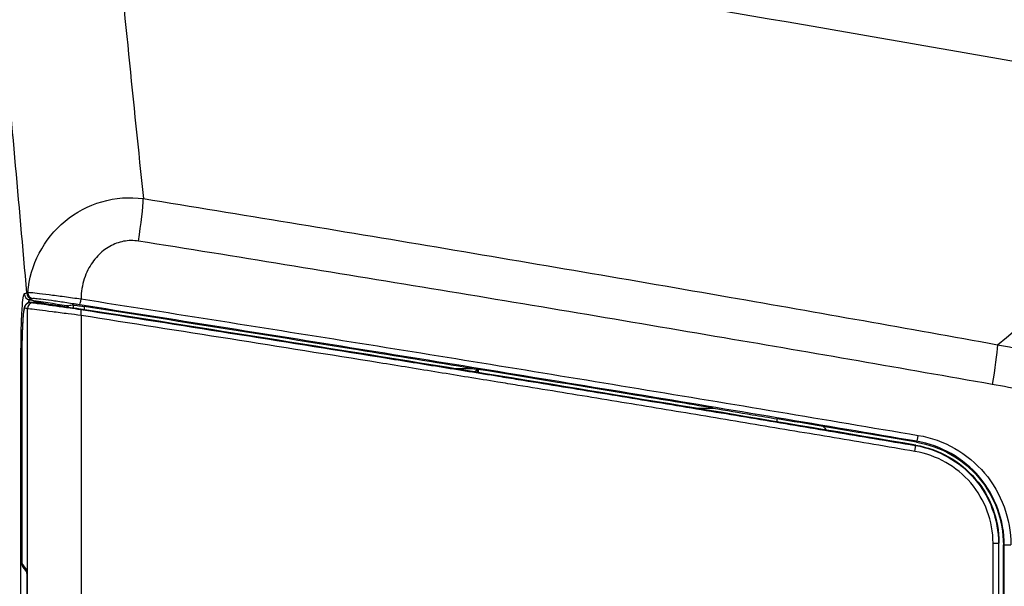
# Model space of a CAD drawing. Units: millimetres. Extents: x 0 to 298, y 0 to 210.
# Drawn here: x 27 to 39, y 87 to 94 of the extents above; entities that cross this region are included whole.
import ezdxf

# ---------------------------------------------------------------- set-up
doc = ezdxf.new("R2010")
doc.units = ezdxf.units.MM
doc.layers.add('1', color=7, linetype='CONTINUOUS')

msp = doc.modelspace()

# ---------------------------------------------------------------- linework, layer by layer
at = {"layer": '1', "color": 51, "linetype": 'Continuous'}
for p, q in [((27.078, 80.322), (27.078, 90.186)), ((27.088, 90.186), (27.078, 90.186)), ((27.088, 90.155), (27.088, 87.647)), ((38.253, 89.173), (38.251, 89.162)), ((39.334, 87.88), (39.345, 87.88)), ((27.088, 87.647), (27.144, 87.574)), ((27.088, 87.647), (27.088, 87.647)), ((27.153, 87.451), (27.153, 82.305))]:
    msp.add_line(p, q, dxfattribs=at)
at = {"layer": '1', "color": 80, "linetype": 'Continuous'}
for p, q in [((27.088, 90.155), (27.088, 87.647)), ((27.088, 90.155), (27.088, 90.155)), ((27.103, 87.602), (27.148, 87.543))]:
    msp.add_line(p, q, dxfattribs=at)
msp.add_arc((27.163, 87.647), 0.075, 180, 217.191, dxfattribs=at)
at = {"layer": '1', "color": 51, "linetype": 'Continuous'}
for centre, major_axis, ratio, start_param, end_param in [((28.497, 91.67), (0.099, 0.617), 0.07159, 4.726315, 5.75986), ((27.227, 91.025), (0.0248, -0.0708), 0.998462, 4.375937, 5.791482), ((27.238, 91.027), (0.0102, -0.0743), 0.995838, 4.514597, 5.991855), ((27.195, 91.014), (0.0248, -0.0708), 0.998462, 4.375937, 5.791482), ((27.823, 90.95), (-0.0117, -0.0741), 0.070649, 0.026246, 1.582876), ((36.496, 89.587), (0.001, 0.25), 0.086694, 3.962186, 4.148677), ((38.265, 89.247), (-0.0125, -0.0739), 0.088838, 0.026284, 1.582954), ((38.224, 89.047), (-0.0125, -0.0739), 0.08884, 1.582543, 3.053704), ((39.198, 87.902), (-0.075, 0), 0.005822, 1.662151, 3.054325), ((27.163, 87.647), (0.0597, 0.0453), 0.996263, 2.490684, 3.141593), ((27.219, 87.574), (0.0597, 0.0453), 0.996263, 2.490684, 2.772345)]:
    msp.add_ellipse(centre, major_axis=major_axis, ratio=ratio, start_param=start_param, end_param=end_param, dxfattribs=at)
at = {"layer": '1', "color": 80, "linetype": 'Continuous'}
for centre, major_axis, ratio, start_param, end_param in [((27.234, 90.828), (-0.0107, -0.0742), 0.998601, 3.381102, 4.854923), ((39.42, 87.88), (0.075, 0), 0.005827, 3.167773, 4.804128)]:
    msp.add_ellipse(centre, major_axis=major_axis, ratio=ratio, start_param=start_param, end_param=end_param, dxfattribs=at)
at = {"layer": '1', "color": 51, "linetype": 'Continuous', "extrusion": (0, 0, -1)}
msp.add_ellipse((27.143, 87.367), major_axis=(0, 0.208), ratio=0.050463, start_param=0.066504, end_param=1.584941, dxfattribs=at)
at = {"layer": '1', "color": 51, "linetype": 'Continuous'}
for points, knots in [([(26.846, 94.191), (26.85, 94.41), (26.858, 94.828), (26.925, 95.422), (27.004, 95.874), (27.059, 96.129), (27.078, 96.208)], [0, 0, 0, 0, 0.323058, 0.616563, 0.880522, 1, 1, 1, 1]), ([(27.164, 91.032), (27.192, 91.371), (27.36, 91.698), (27.896, 92.143), (28.258, 92.251), (28.605, 92.201)], [0, 0, 0, 0, 0.5, 0.5, 1, 1, 1, 1]), ([(28.605, 92.201), (29.825, 92.003), (31.044, 91.803), (33.48, 91.393), (34.697, 91.185), (37.03, 90.779), (38.145, 90.58), (39.259, 90.379)], [0, 0, 0, 0, 0.342766, 0.342766, 0.685522, 0.685522, 1, 1, 1, 1]), ([(28.543, 91.671), (28.482, 91.681), (28.419, 91.68), (28.299, 91.657), (28.24, 91.635), (28.131, 91.574), (28.08, 91.534), (27.988, 91.436), (27.946, 91.376), (27.878, 91.24), (27.853, 91.161), (27.832, 91.037), (27.828, 90.994), (27.828, 90.95)], [0, 0, 0, 0, 0.160987, 0.160987, 0.321599, 0.321599, 0.487606, 0.487606, 0.673709, 0.673709, 0.886669, 0.886669, 1, 1, 1, 1]), ([(39.195, 89.883), (38.081, 90.079), (36.966, 90.273), (34.634, 90.671), (33.417, 90.876), (30.981, 91.278), (29.763, 91.477), (28.543, 91.671)], [0, 0, 0, 0, 0.314405, 0.314405, 0.65719, 0.65719, 1, 1, 1, 1]), ([(27.12, 91.014), (27.122, 91.015), (27.125, 91.016), (27.136, 91.019), (27.144, 91.022), (27.152, 91.025)], [0, 0, 0, 0, 0.246145, 0.246145, 1, 1, 1, 1]), ([(27.164, 91.032), (27.167, 91.033), (27.175, 91.032), (27.207, 91.03), (27.238, 91.027), (27.32, 91.018), (27.371, 91.012), (27.486, 90.997), (27.552, 90.988), (27.687, 90.97), (27.758, 90.96), (27.828, 90.95)], [0, 0, 0, 0, 0.127328, 0.127328, 0.343928, 0.343928, 0.561725, 0.561725, 0.781022, 0.781022, 1, 1, 1, 1]), ([(27.078, 90.186), (27.078, 90.245), (27.078, 90.304), (27.079, 90.362), (27.08, 90.452), (27.081, 90.54), (27.086, 90.697), (27.09, 90.768), (27.097, 90.884), (27.101, 90.931), (27.11, 90.995), (27.115, 91.012), (27.12, 91.014)], [0, 0, 0, 0, 0.137871, 0.137871, 0.137871, 0.354824, 0.354824, 0.569959, 0.569959, 0.78498, 0.78498, 1, 1, 1, 1]), ([(27.215, 90.951), (27.212, 90.95), (27.21, 90.949), (27.199, 90.945), (27.191, 90.943), (27.183, 90.94)], [0, 0, 0, 0, 0.246145, 0.246145, 1, 1, 1, 1]), ([(27.183, 90.94), (27.337, 90.916), (27.491, 90.892), (27.654, 90.867), (27.662, 90.865), (27.671, 90.864)], [0, 0, 0, 0, 0.94748, 0.94748, 1, 1, 1, 1]), ([(27.191, 90.908), (27.194, 90.908), (27.197, 90.907), (27.204, 90.906), (27.208, 90.906), (27.215, 90.905), (27.216, 90.904), (27.221, 90.904), (27.224, 90.903), (27.227, 90.903)], [0, 0, 0, 0, 0.222872, 0.222872, 0.611436, 0.611436, 0.757976, 0.757976, 1, 1, 1, 1]), ([(27.811, 90.876), (27.75, 90.885), (27.687, 90.895), (27.568, 90.913), (27.51, 90.921), (27.409, 90.935), (27.364, 90.941), (27.292, 90.949), (27.265, 90.952), (27.237, 90.954), (27.23, 90.954), (27.227, 90.953)], [0, 0, 0, 0, 0.219213, 0.219213, 0.438542, 0.438542, 0.656265, 0.656265, 0.872747, 0.872747, 1, 1, 1, 1]), ([(27.227, 90.903), (27.227, 90.903), (27.227, 90.903), (27.23, 90.902), (27.242, 90.9), (27.286, 90.894), (27.322, 90.889), (27.408, 90.877), (27.458, 90.87), (27.568, 90.855), (27.629, 90.846), (27.733, 90.832), (27.777, 90.825), (27.82, 90.819)], [0, 0, 0, 0, 0.000009, 0.000009, 0.196423, 0.196423, 0.42207, 0.42207, 0.637836, 0.637836, 0.852397, 0.852397, 1, 1, 1, 1]), ([(27.828, 90.95), (28.988, 90.767), (30.148, 90.584), (32.467, 90.212), (33.625, 90.022), (35.947, 89.639), (37.11, 89.444), (38.272, 89.247)], [0, 0, 0, 0, 0.332791, 0.332791, 0.665563, 0.665563, 1, 1, 1, 1]), ([(27.124, 90.834), (27.12, 90.834), (27.117, 90.824), (27.109, 90.781), (27.106, 90.746), (27.099, 90.656), (27.097, 90.601), (27.092, 90.476), (27.091, 90.405), (27.089, 90.289), (27.089, 90.245), (27.088, 90.2)], [0, 0, 0, 0, 0.201211, 0.201211, 0.423351, 0.423351, 0.646041, 0.646041, 0.869714, 0.869714, 1, 1, 1, 1]), ([(27.159, 90.828), (27.156, 90.828), (27.154, 90.829), (27.142, 90.831), (27.133, 90.832), (27.124, 90.834)], [0, 0, 0, 0, 0.222484, 0.222484, 1, 1, 1, 1]), ([(27.827, 90.744), (27.774, 90.75), (27.72, 90.757), (27.6, 90.772), (27.532, 90.781), (27.411, 90.796), (27.356, 90.803), (27.262, 90.815), (27.224, 90.82), (27.176, 90.826), (27.162, 90.828), (27.159, 90.828)], [0, 0, 0, 0, 0.161062, 0.161062, 0.373756, 0.373756, 0.586399, 0.586399, 0.808144, 0.808144, 1, 1, 1, 1]), ([(38.253, 89.173), (38.253, 89.173), (38.253, 89.173), (37.091, 89.37), (35.928, 89.565), (33.607, 89.948), (32.449, 90.138), (30.131, 90.51), (28.971, 90.693), (27.811, 90.876)], [0, 0, 0, 0, 0.000001, 0.000001, 0.334437, 0.334437, 0.667205, 0.667205, 1, 1, 1, 1]), ([(27.82, 90.819), (27.821, 90.819), (27.823, 90.819), (29.068, 90.624), (30.311, 90.426), (31.8, 90.186), (32.047, 90.146), (32.542, 90.066), (32.788, 90.026), (33.118, 89.972), (33.2, 89.959), (33.612, 89.892), (33.941, 89.838), (34.434, 89.757), (34.599, 89.729), (34.928, 89.675), (35.093, 89.648), (35.422, 89.593), (35.586, 89.566), (36.08, 89.484), (36.408, 89.429), (36.902, 89.346), (37.066, 89.319), (37.395, 89.263), (37.559, 89.236), (37.895, 89.179), (38.066, 89.15), (38.237, 89.121)], [0, 0, 0, 0, 0.000399, 0.000399, 0.35799, 0.35799, 0.429106, 0.429106, 0.500221, 0.500221, 0.523927, 0.523927, 0.618751, 0.618751, 0.666163, 0.666163, 0.713575, 0.713575, 0.760986, 0.760986, 0.85581, 0.85581, 0.903222, 0.903222, 0.950634, 0.950634, 1, 1, 1, 1]), ([(27.828, 90.743), (27.828, 90.327), (27.828, 89.91), (27.828, 88.673), (27.828, 87.852), (27.827, 87.031)], [0, 0, 0, 0, 0.336727, 0.336727, 1, 1, 1, 1]), ([(38.231, 89.047), (38.06, 89.076), (37.888, 89.105), (37.553, 89.162), (37.389, 89.189), (37.06, 89.245), (36.895, 89.272), (36.402, 89.355), (36.073, 89.41), (35.58, 89.492), (35.415, 89.52), (35.086, 89.574), (34.922, 89.601), (34.593, 89.656), (34.428, 89.683), (33.934, 89.764), (33.605, 89.818), (33.194, 89.885), (33.111, 89.899), (32.782, 89.952), (32.535, 89.992), (32.041, 90.073), (31.794, 90.113), (30.308, 90.352), (29.068, 90.549), (27.828, 90.743)], [0, 0, 0, 0, 0.049435, 0.049435, 0.096913, 0.096913, 0.144392, 0.144392, 0.239348, 0.239348, 0.286826, 0.286826, 0.334305, 0.334305, 0.381783, 0.381783, 0.476739, 0.476739, 0.500478, 0.500478, 0.571694, 0.571694, 0.642909, 0.642909, 1, 1, 1, 1]), ([(32.475, 90.082), (32.534, 90.082), (32.592, 90.082), (32.672, 90.081), (32.694, 90.081), (32.715, 90.081)], [0, 0, 0, 0, 0.731738, 0.731738, 1, 1, 1, 1]), ([(38.272, 89.247), (38.594, 89.193), (38.889, 89.024), (39.31, 88.527), (39.427, 88.208), (39.427, 87.88)], [0, 0, 0, 0, 0.5, 0.5, 1, 1, 1, 1]), ([(38.237, 89.121), (38.237, 89.121), (38.238, 89.121), (38.239, 89.123), (38.241, 89.124), (38.242, 89.125)], [0, 0, 0, 0, 0.173563, 0.173563, 1, 1, 1, 1]), ([(38.237, 89.121), (38.525, 89.072), (38.789, 88.923), (39.167, 88.48), (39.272, 88.195), (39.273, 87.902)], [0, 0, 0, 0, 0.5, 0.5, 1, 1, 1, 1]), ([(39.345, 87.88), (39.345, 88.186), (39.234, 88.492), (38.836, 88.963), (38.553, 89.123), (38.253, 89.173)], [0, 0, 0, 0, 0.5, 0.5, 1, 1, 1, 1]), ([(39.205, 87.901), (39.205, 88.177), (39.105, 88.445), (38.75, 88.861), (38.501, 89.001), (38.231, 89.047)], [0, 0, 0, 0, 0.5, 0.5, 1, 1, 1, 1]), ([(39.213, 80.833), (39.213, 80.883), (39.213, 80.933), (39.213, 81.183), (39.212, 81.383), (39.21, 82.382), (39.209, 83.182), (39.207, 85.288), (39.205, 86.595), (39.205, 87.901)], [0, 0, 0, 0, 0.021218, 0.021218, 0.106092, 0.106092, 0.445589, 0.445589, 1, 1, 1, 1]), ([(39.345, 80.853), (39.345, 81.65), (39.345, 82.447), (39.345, 84.041), (39.345, 84.838), (39.345, 86.383), (39.345, 87.131), (39.345, 87.88)], [0, 0, 0, 0, 0.340239, 0.340239, 0.680469, 0.680469, 1, 1, 1, 1])]:
    msp.add_open_spline(points, degree=3, knots=knots, dxfattribs=at)
at = {"layer": '1', "color": 80, "linetype": 'Continuous'}
for points, knots in [([(26.852, 94.39), (26.852, 94.762), (26.978, 95.138), (27.295, 95.484), (27.365, 95.545), (27.517, 95.65), (27.602, 95.695), (27.864, 95.793), (28.055, 95.813), (28.242, 95.784)], [0, 0, 0, 0, 0.5, 0.5, 0.625, 0.625, 0.75, 0.75, 1, 1, 1, 1]), ([(42.85, 93.317), (40.561, 93.722), (35.698, 94.582), (30.823, 95.368), (28.242, 95.784)], [0, 0, 0, 0, 0.470641, 1, 1, 1, 1]), ([(27.191, 90.908), (27.191, 90.908), (27.188, 90.908), (27.183, 90.907), (27.175, 90.905), (27.167, 90.902), (27.161, 90.899), (27.154, 90.895), (27.149, 90.89), (27.144, 90.886), (27.14, 90.881), (27.136, 90.877), (27.133, 90.872), (27.13, 90.868), (27.128, 90.863), (27.125, 90.858), (27.123, 90.854), (27.122, 90.848), (27.12, 90.842), (27.118, 90.834), (27.116, 90.825), (27.114, 90.814), (27.112, 90.803), (27.111, 90.792), (27.109, 90.779), (27.108, 90.766), (27.106, 90.753), (27.105, 90.739), (27.104, 90.724), (27.103, 90.709), (27.102, 90.693), (27.101, 90.677), (27.1, 90.659), (27.099, 90.642), (27.098, 90.623), (27.097, 90.604), (27.096, 90.585), (27.095, 90.564), (27.094, 90.543), (27.094, 90.522), (27.093, 90.5), (27.092, 90.478), (27.092, 90.455), (27.091, 90.432), (27.091, 90.409), (27.09, 90.385), (27.09, 90.361), (27.089, 90.336), (27.089, 90.312), (27.089, 90.287), (27.089, 90.262), (27.088, 90.24), (27.088, 90.226), (27.088, 90.22)], [0, 0, 0, 0, 0.000253, 0.009009, 0.017615, 0.02609, 0.03445, 0.042707, 0.05088, 0.059004, 0.067139, 0.075369, 0.083835, 0.092728, 0.102295, 0.112856, 0.124845, 0.1389, 0.156069, 0.178391, 0.210571, 0.239631, 0.26645, 0.294872, 0.321891, 0.348123, 0.373875, 0.399295, 0.424462, 0.449418, 0.474185, 0.498772, 0.52318, 0.547408, 0.571489, 0.595809, 0.620205, 0.644651, 0.669094, 0.69347, 0.717731, 0.741828, 0.76599, 0.790253, 0.814493, 0.838732, 0.862986, 0.887271, 0.911603, 0.935859, 0.960052, 0.984256, 1, 1, 1, 1]), ([(27.284, 90.909), (27.289, 90.908), (27.3, 90.906), (27.359, 90.897), (27.462, 90.881), (27.605, 90.858), (27.737, 90.839), (27.802, 90.827), (27.819, 90.824)], [0, 0, 0, 0, 0.159113, 0.325808, 0.500298, 0.749366, 0.936756, 1, 1, 1, 1]), ([(27.732, 90.873), (27.733, 90.873), (27.737, 90.873), (27.748, 90.872), (27.756, 90.871), (27.775, 90.869), (27.786, 90.867), (27.811, 90.864), (27.825, 90.862), (27.847, 90.858), (27.857, 90.857), (27.866, 90.855)], [0, 0, 0, 0, 0.213685, 0.213685, 0.427314, 0.427314, 0.641851, 0.641851, 0.858764, 0.858764, 1, 1, 1, 1]), ([(27.82, 90.819), (27.822, 90.818), (27.823, 90.816), (27.824, 90.809), (27.824, 90.804), (27.825, 90.792), (27.825, 90.785), (27.824, 90.77), (27.824, 90.762), (27.825, 90.752), (27.825, 90.751), (27.825, 90.749), (27.825, 90.748), (27.826, 90.746), (27.826, 90.746), (27.827, 90.745), (27.827, 90.744), (27.827, 90.744), (27.827, 90.744), (27.827, 90.744)], [0, 0, 0, 0, 0.225809, 0.225809, 0.451425, 0.451425, 0.678745, 0.678745, 0.906167, 0.906167, 0.940112, 0.940112, 0.962792, 0.962792, 0.985692, 0.985692, 0.994043, 0.994043, 1, 1, 1, 1]), ([(32.715, 90.081), (32.236, 90.159), (31.758, 90.237), (30.142, 90.496), (29.004, 90.676), (27.866, 90.855)], [0, 0, 0, 0, 0.296332, 0.296332, 1, 1, 1, 1]), ([(35.712, 89.588), (35.396, 89.641), (35.079, 89.693), (34.102, 89.855), (33.441, 89.963), (32.78, 90.071)], [0, 0, 0, 0, 0.323691, 0.323691, 1, 1, 1, 1]), ([(35.712, 89.588), (35.876, 89.561), (36.039, 89.533), (36.306, 89.488), (36.41, 89.471), (36.514, 89.453)], [0, 0, 0, 0, 0.60926, 0.60926, 1, 1, 1, 1]), ([(38.242, 89.125), (38.53, 89.076), (38.794, 88.928), (39.173, 88.485), (39.278, 88.2), (39.278, 87.906)], [0, 0, 0, 0, 0.5, 0.5, 1, 1, 1, 1]), ([(38.251, 89.162), (38.553, 89.111), (38.829, 88.953), (39.224, 88.486), (39.334, 88.187), (39.334, 87.88)], [0, 0, 0, 0, 0.5, 0.5, 1, 1, 1, 1]), ([(27.147, 87.554), (27.147, 87.554), (27.147, 87.553), (27.147, 87.553), (27.147, 87.551), (27.148, 87.548), (27.148, 87.544), (27.149, 87.539), (27.149, 87.533), (27.15, 87.527), (27.15, 87.519), (27.15, 87.51), (27.151, 87.501), (27.151, 87.49), (27.152, 87.48), (27.152, 87.468), (27.152, 87.456), (27.153, 87.443), (27.153, 87.43), (27.153, 87.417), (27.153, 87.403), (27.153, 87.39), (27.154, 87.376), (27.154, 87.368), (27.154, 87.364)], [0, 0, 0, 0, 0.018592, 0.047813, 0.080582, 0.116862, 0.156368, 0.198653, 0.243213, 0.289575, 0.337347, 0.386219, 0.435956, 0.486382, 0.537362, 0.58879, 0.640579, 0.692659, 0.744965, 0.797441, 0.850036, 0.902701, 0.95539, 1, 1, 1, 1])]:
    msp.add_open_spline(points, degree=3, knots=knots, dxfattribs=at)
at = {"layer": '1', "color": 51, "linetype": 'Continuous'}
for points, degree in [([(28.242, 95.784), (28.36, 94.601), (28.48, 93.41), (28.605, 92.201)], 3), ([(27.152, 91.025), (27.052, 92.16), (26.952, 93.278), (26.852, 94.39)], 3), ([(39.259, 90.379), (40.475, 91.355), (41.672, 92.334), (42.85, 93.317)], 3), ([(27.152, 91.025), (27.155, 91.028), (27.159, 91.03), (27.164, 91.032)], 3), ([(27.124, 90.834), (27.124, 90.87), (27.155, 90.905), (27.191, 90.908)], 3), ([(27.183, 90.94), (27.179, 90.938), (27.175, 90.926), (27.171, 90.903)], 3), ([(27.227, 90.953), (27.222, 90.953), (27.218, 90.952), (27.215, 90.951)], 3), ([(27.227, 90.903), (27.286, 90.908)], 1), ([(27.159, 87.857), (27.159, 88.848), (27.159, 89.838), (27.159, 90.828)], 3), ([(27.732, 90.838), (27.732, 90.85), (27.732, 90.861), (27.732, 90.873)], 3), ([(27.866, 90.855), (27.866, 90.843), (27.866, 90.83), (27.866, 90.817)], 3), ([(39.259, 90.379), (39.253, 90.265), (39.228, 90.075), (39.195, 89.883)], 3), ([(39.259, 90.379), (39.395, 90.354), (39.531, 90.329), (39.666, 90.303)], 3), ([(32.742, 90.039), (32.752, 90.05), (32.761, 90.061), (32.771, 90.072)], 3), ([(32.776, 90.071), (32.772, 90.059), (32.768, 90.047), (32.765, 90.035)], 3), ([(32.78, 90.071), (32.78, 90.058), (32.781, 90.045), (32.782, 90.032)], 3), ([(39.6, 89.81), (39.465, 89.834), (39.33, 89.859), (39.195, 89.883)], 3), ([(35.48, 89.589), (35.557, 89.588), (35.635, 89.588), (35.712, 89.588)], 3), ([(37.084, 89.359), (37.099, 89.344), (37.113, 89.329), (37.126, 89.314)], 3), ([(27.158, 85.541), (27.158, 86.313), (27.158, 87.085), (27.159, 87.857)], 3), ([(39.278, 87.906), (39.276, 87.905), (39.275, 87.903), (39.273, 87.902)], 3), ([(39.273, 87.902), (39.274, 85.546), (39.277, 83.19), (39.281, 80.834)], 3)]:
    msp.add_open_spline(points, degree=degree, dxfattribs=at)
at = {"layer": '1', "color": 80, "linetype": 'Continuous'}
for points, degree in [([(27.191, 90.908), (27.211, 90.91), (27.23, 90.912), (27.25, 90.914)], 3), ([(27.286, 90.908), (27.274, 90.91), (27.262, 90.912), (27.251, 90.914)], 3), ([(27.671, 90.864), (27.667, 90.863), (27.663, 90.859), (27.659, 90.85)], 3), ([(27.732, 90.873), (27.712, 90.87), (27.691, 90.867), (27.671, 90.864)], 3), ([(38.242, 89.125), (34.775, 89.713), (31.301, 90.279), (27.821, 90.824)], 3), ([(27.824, 90.819), (27.821, 90.824)], 1), ([(27.828, 90.743), (27.828, 90.743), (27.828, 90.744), (27.827, 90.744)], 3), ([(27.088, 90.2), (27.088, 90.185), (27.088, 90.17), (27.088, 90.155)], 3), ([(32.715, 90.081), (32.734, 90.078), (32.752, 90.075), (32.771, 90.072)], 3), ([(32.771, 90.072), (32.773, 90.072), (32.774, 90.072), (32.776, 90.071)], 3), ([(32.776, 90.071), (32.777, 90.071), (32.778, 90.071), (32.78, 90.071)], 3), ([(37.084, 89.359), (36.892, 89.391), (36.7, 89.421), (36.514, 89.453)], 3), ([(38.251, 89.162), (37.862, 89.228), (37.473, 89.293), (37.084, 89.359)], 3), ([(39.279, 86.877), (39.279, 87.22), (39.278, 87.563), (39.278, 87.906)], 3), ([(39.334, 86.979), (39.334, 87.279), (39.334, 87.58), (39.334, 87.88)], 3)]:
    msp.add_open_spline(points, degree=degree, dxfattribs=at)

doc.saveas('drawing.dxf')
